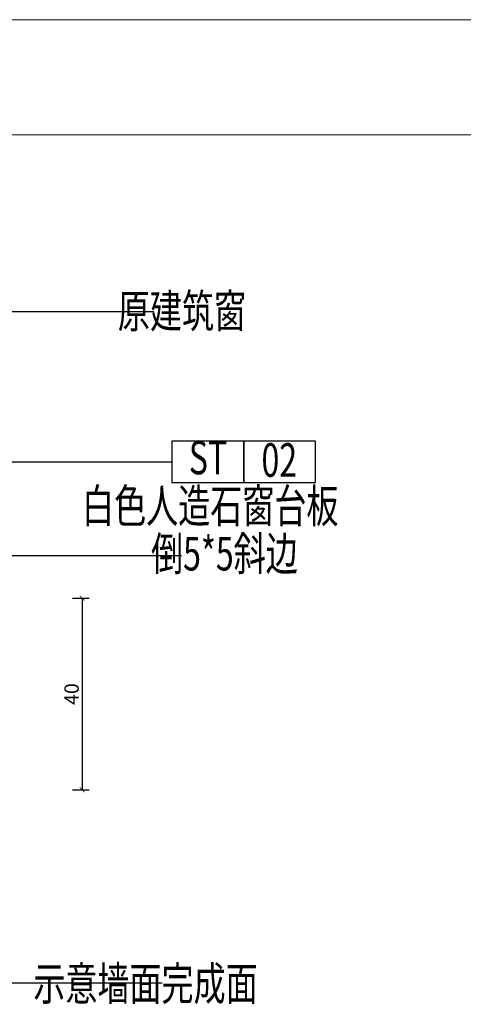
# Model space of a CAD drawing. Units: millimetres. Extents: x 1762 to 298762, y -24707 to 67684.
# Drawn here: x 10518 to 11443, y -20982 to -18929 of the extents above; entities that cross this region are included whole.
import ezdxf
from ezdxf.enums import TextEntityAlignment as Align

# ---------------------------------------------------------------- set-up
doc = ezdxf.new("R2010")
doc.units = ezdxf.units.MM
doc.layers.get('Defpoints').update_dxf_attribs({"color": 251, "lineweight": 0})
for name, color, linetype, lineweight in [('FF-Finish【平面完成尺寸】', 44, 'Continuous', 0), ('G-文字说明', 7, 'Continuous', 0), ('K-开关点位', 4, 'Continuous', 0)]:
    doc.layers.add(name, color=color, linetype=linetype, lineweight=lineweight)
doc.styles.add('ICDA-STYLE1', font='TSSDENG.SHX', dxfattribs={"width": 0.7, "bigfont": 'TSSDCHN.SHX'})
doc.dimstyles.new('筑森_1：10', dxfattribs={"dimscale": 10, "dimtxt": 3, "dimasz": 1, "dimexe": 1.5, "dimexo": 1, "dimgap": 0.7, "dimtad": 1, "dimdec": 0, "dimdsep": 46, "dimtxsty": 'ICDA-STYLE1', "dimblk": 'ARCHTICK', "dimblk1": 'ARCHTICK', "dimblk2": 'ARCHTICK', "dimcen": 1, "dimclrd": 4, "dimclre": 4, "dimclrt": 7, "dimadec": 0, "dimazin": 0, "dimtfac": 1, "dimtdec": 0, "dimtix": 1, "dimtmove": 2, "dimatfit": 3, "dimldrblk": 'hl_arrow2', "dimfxl": 2, "dimfxlon": 1, "dimarcsym": 0})

# ---------------------------------------------------------------- blocks, each defined once
blk = doc.blocks.new('_ArchTick')
at = {"color": 4, "linetype": 'ByBlock', "const_width": 0.15}
blk.add_lwpolyline([(-0.5, -0.5), (0.5, 0.5)], dxfattribs=at)
blk = doc.blocks.new('*D944')
at = {"layer": 'Defpoints', "color": 0, "transparency": 16777216}
for p in [(10337.9, -20135.2), (10337.9, -20535.2), (10648.4, -20535.2)]:
    blk.add_point(p, dxfattribs=at)
at = {"layer": 'FF-Finish【平面完成尺寸】', "color": 4, "lineweight": -2, "transparency": 16777216}
for p, q in [((10628.4, -20135.2), (10663.4, -20135.2)), ((10648.4, -20135.2), (10648.4, -20535.2)), ((10628.4, -20535.2), (10663.4, -20535.2))]:
    blk.add_line(p, q, dxfattribs=at)
at = {"layer": 'FF-Finish【平面完成尺寸】', "color": 4, "lineweight": -2, "transparency": 16777216, "xscale": 10, "yscale": 10, "zscale": 10}
for p, rotation in [((10648.4, -20135.2), 90), ((10648.4, -20535.2), 270)]:
    blk.add_blockref('_ArchTick', p, dxfattribs=dict(at, rotation=rotation))
at = {"layer": 'FF-Finish【平面完成尺寸】', "color": 7, "transparency": 16777216, "insert": (10626.4, -20335.2), "char_height": 30, "attachment_point": 5, "rotation": 90, "style": 'ICDA-STYLE1'}
blk.add_mtext('\\A1;40', dxfattribs=at)
blk = doc.blocks.new('hl_arrow2')
at = {"color": 4}
blk.add_line((-0.22, 0), (-1, 0), dxfattribs=at)
blk.add_lwpolyline([(-0.22, 0), (-0.86, -0.69), (-0.65, -0.86), (0, 0), (-0.65, 0.86), (-0.86, 0.69)], close=True, dxfattribs=at)
for points in [[(-0.86, 0.69), (-0.65, 0.86), (-0.22, 0), (0, 0)], [(-0.86, -0.69), (-0.65, -0.86), (-0.22, 0), (0, 0)]]:
    blk.add_solid(points, dxfattribs=at)

msp = doc.modelspace()

# ---------------------------------------------------------------- linework, layer by layer
at = {"color": 4}
for points in [[(10835.332, -19894.056), (10985.332, -19894.056), (10985.332, -19807.656), (10835.332, -19807.656)], [(10985.332, -19894.056), (11135.332, -19894.056), (11135.332, -19807.656), (10985.332, -19807.656)]]:
    msp.add_lwpolyline(points, close=True, dxfattribs=at)
at = {"layer": 'K-开关点位', "color": 8}
msp.add_lwpolyline([(2262.491, -18928.566), (12602.491, -18928.566), (12602.491, -19168.566), (2262.491, -19168.566)], close=True, dxfattribs=at)

# ---------------------------------------------------------------- texts
at = {"style": 'ICDA-STYLE1', "width": 0.7}
for s, p in [('原建筑窗', (10990.217, -19571.2)), ('白色人造石窗台板', (11183.062, -19977.656)), ('倒5*5斜边', (11098.143, -20077.42)), ('示意墙面完成面', (11014.562, -20973.99))]:
    msp.add_text(s, height=70, dxfattribs=at).set_placement(p, align=Align.RIGHT)
at = {"layer": 'G-文字说明', "style": 'ICDA-STYLE1', "width": 0.7}
for s, p in [('ST', (10910.932, -19850.856)), ('02', (11059.577, -19856.089))]:
    msp.add_text(s, height=70, dxfattribs=at).set_placement(p, align=Align.MIDDLE)

# ---------------------------------------------------------------- dimensions: what is measured, and where the dimension line sits
at = {"layer": 'FF-Finish【平面完成尺寸】'}
dim = msp.add_linear_dim(base=(10648.355, -20535.17), p1=(10337.942, -20135.17), p2=(10337.942, -20535.17), angle=90, text='\\A1;40', dimstyle='筑森_1：10', dxfattribs=at)
dim.commit()
dim.dimension.update_dxf_attribs({"geometry": '*D944', "text_midpoint": (10626.355, -20335.17)})

# ---------------------------------------------------------------- leaders
for points in [[(9212.942, -19537.293), (10798.119, -19537.293)], [(9956.799, -20207.529), (10073.504, -19850.856), (10835.332, -19850.856)], [(10362.942, -20160.17), (10451.878, -20046.244), (10855.755, -20046.244)], [(10246.08, -20937.422), (10815.29, -20937.422)]]:
    msp.add_leader(points, dimstyle='筑森_1：10', dxfattribs=at)

doc.saveas('drawing.dxf')
